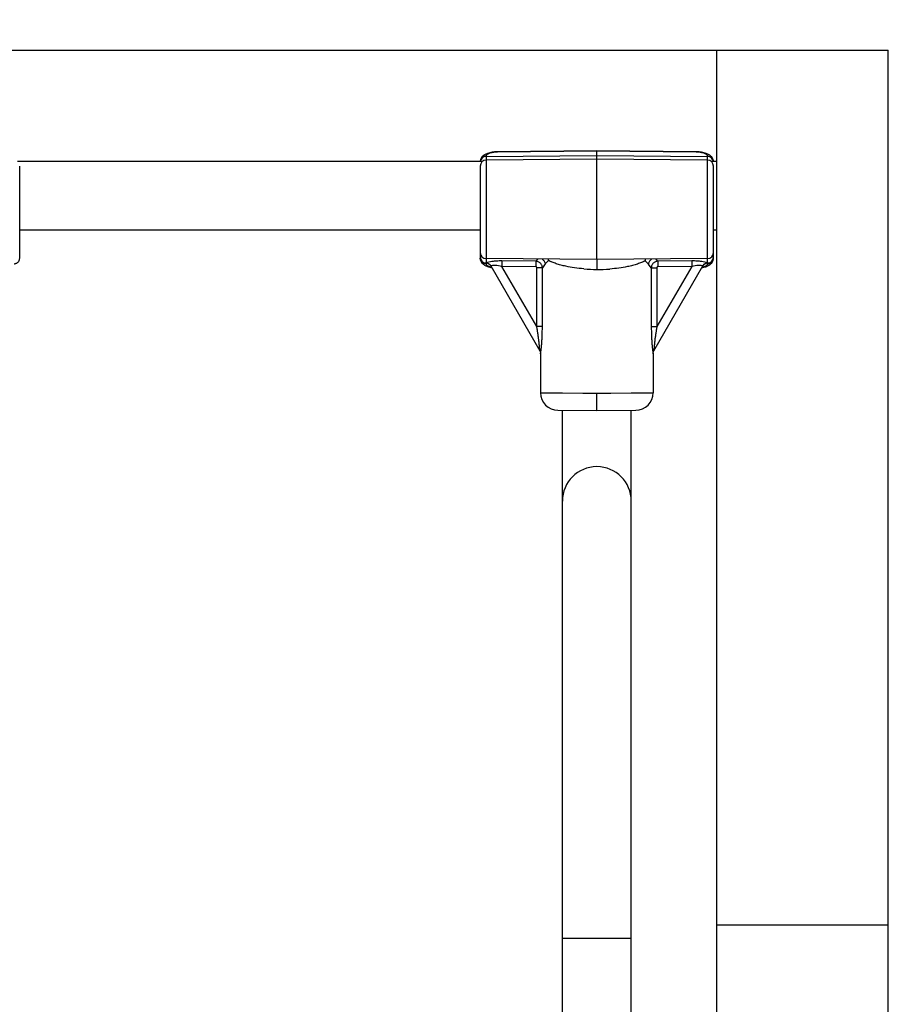
# Model space of a CAD drawing. Units: inches. Extents: x 0 to 17, y 0 to 11.
# Drawn here: x 4.9 to 5.5, y 4.8 to 5.4 of the extents above; entities that cross this region are included whole.
import ezdxf
from ezdxf.enums import TextEntityAlignment as Align

# ---------------------------------------------------------------- set-up
doc = ezdxf.new("R2010")
doc.units = ezdxf.units.IN
doc.header["$LTSCALE"] = 0.935
doc.header["$MEASUREMENT"] = 0
doc.layers.get('0').update_dxf_attribs({"linetype": 'CONTINUOUS'})
doc.layers.add('02___PRT_ALL_AXES', color=7, linetype='CONTINUOUS')
doc.styles.get("Standard").update_dxf_attribs({"font": 'bluprnt.ttf'})
doc.dimstyles.new('DIMSTYLE_1', dxfattribs={"dimtxt": 0.125, "dimasz": 0.1875, "dimexe": 0.125, "dimexo": 0.0625, "dimgap": 0.0625, "dimtad": 0, "dimtih": 1, "dimtoh": 1, "dimlfac": 5.347594, "dimzin": 4, "dimdsep": 46, "dimtxsty": 'Standard', "dimblk": 'CLOSED', "dimblk1": 'CLOSED', "dimblk2": 'CLOSED', "dimcen": 0.09, "dimazin": 1, "dimtfac": 1, "dimtofl": 0, "dimtmove": 0, "dimatfit": 3, "dimldrblk": 'CLOSED', "dimfxl": 0, "dimtolj": 1, "dimtzin": 4, "dimarcsym": 0})

# ---------------------------------------------------------------- blocks, each defined once
blk = doc.blocks.new('_CLOSED')
at = {"color": 0, "linetype": 'ByBlock'}
for p, q in [((0, 0), (-1, 0.1667)), ((-1, 0.1667), (-1, -0.1667)), ((-1, -0.1667), (0, 0)), ((-1, 0), (0, 0))]:
    blk.add_line(p, q, dxfattribs=at)
blk = doc.blocks.new('*D1')
at = {"color": 7, "linetype": 'Continuous'}
for p, q in [((1.73311, 5.45706), (1.73311, 6.09712)), ((5.47311, 5.45706), (5.47311, 6.09712)), ((1.73311, 5.97212), (3.29061, 5.97212)), ((5.47311, 5.97212), (3.91561, 5.97212))]:
    blk.add_line(p, q, dxfattribs=at)
at = {"color": 7, "linetype": 'Continuous', "xscale": 0.1875, "yscale": 0.1875, "zscale": 0.1875, "rotation": 180}
blk.add_blockref('_CLOSED', (1.73311, 5.97212), dxfattribs=at)
at = {"color": 7, "linetype": 'Continuous', "xscale": 0.1875, "yscale": 0.1875, "zscale": 0.1875}
blk.add_blockref('_CLOSED', (5.47311, 5.97212), dxfattribs=at)
at = {"color": 7, "linetype": 'Continuous'}
for s, p, p2 in [('20.00', (3.35311, 5.90962), (3.85311, 5.90962)), ('[', (3.35311, 5.72212), (3.45311, 5.72212)), (']', (3.75311, 5.72212), (3.85311, 5.72212)), ('508', (3.45311, 5.72212), (3.75311, 5.72212))]:
    blk.add_text(s, height=0.125, dxfattribs=at).set_placement(p, p2, align=Align.FIT)

msp = doc.modelspace()

# ---------------------------------------------------------------- linework, layer by layer
at = {"color": 7, "linetype": 'Continuous'}
for p, q in [((1.73311, 5.39456), (5.47311, 5.39456)), ((5.36278, 5.39456), (5.36278, 4.27256)), ((5.47311, 2.02856), (5.47311, 5.39456)), ((5.22242, 5.3293), (5.22206, 5.32929)), ((5.28611, 5.33001), (5.22242, 5.3293)), ((5.34979, 5.3293), (5.28611, 5.33001)), ((5.28611, 5.32979), (5.28611, 5.33001)), ((5.28611, 5.26022), (5.28611, 5.32979)), ((5.35018, 5.32929), (5.34979, 5.3293)), ((5.21502, 5.32626), (5.28611, 5.32688)), ((5.28611, 5.32456), (5.21502, 5.32394)), ((5.28611, 5.32688), (5.3572, 5.32626)), ((5.3572, 5.32394), (5.28611, 5.32456)), ((4.91585, 5.26105), (4.91585, 5.3202)), ((5.21131, 5.3202), (5.21131, 5.26105)), ((5.36091, 5.26105), (5.36091, 5.3202)), ((5.28611, 5.26022), (5.21502, 5.26084)), ((5.3572, 5.26084), (5.28611, 5.26022)), ((5.21801, 5.25618), (5.24952, 5.20162)), ((5.3227, 5.20162), (5.35421, 5.25618)), ((5.26114, 5.16358), (5.28611, 5.16336)), ((5.26404, 4.41255), (5.26404, 5.16355)), ((5.28611, 5.16336), (5.31108, 5.16358)), ((5.30817, 4.41255), (5.30817, 5.16355))]:
    msp.add_line(p, q, dxfattribs=at)
at = {"color": 9, "linetype": 'Continuous'}
for p, q in [((5.22243, 5.32908), (5.22242, 5.3293)), ((5.28611, 5.32979), (5.22243, 5.32908)), ((5.34979, 5.32908), (5.28611, 5.32979)), ((5.34979, 5.32908), (5.34979, 5.3293)), ((5.21502, 5.32653), (5.21502, 5.25811)), ((5.3572, 5.25811), (5.3572, 5.32653)), ((5.24696, 5.25919), (5.22513, 5.25934)), ((5.22513, 5.25934), (5.22513, 5.25578)), ((5.24802, 5.26055), (5.24696, 5.25919)), ((5.24696, 5.25919), (5.24696, 5.25564)), ((5.25511, 5.25959), (5.25299, 5.25743)), ((5.25492, 5.26049), (5.25511, 5.25959)), ((5.25511, 5.25959), (5.25512, 5.26049)), ((5.28609, 5.26023), (5.28611, 5.25387)), ((5.31714, 5.26049), (5.31714, 5.25944)), ((5.31714, 5.25944), (5.31737, 5.26049)), ((5.31922, 5.25736), (5.31714, 5.25944)), ((5.32526, 5.25919), (5.32424, 5.26055)), ((5.34708, 5.25934), (5.32526, 5.25919)), ((5.32526, 5.25919), (5.32526, 5.25564)), ((5.34708, 5.25934), (5.34708, 5.25578)), ((5.21502, 5.25811), (5.21491, 5.25805)), ((5.21502, 5.25805), (5.21502, 5.25754)), ((5.21815, 5.2562), (5.21801, 5.25618)), ((5.24757, 5.21731), (5.22513, 5.25578)), ((5.24696, 5.25564), (5.22513, 5.25578)), ((5.24757, 5.21731), (5.24757, 5.25502)), ((5.25116, 5.25502), (5.24757, 5.25502)), ((5.25299, 5.25743), (5.25116, 5.25502)), ((5.25116, 5.21731), (5.25116, 5.25502)), ((5.32105, 5.25502), (5.31922, 5.25736)), ((5.32105, 5.25502), (5.32105, 5.21731)), ((5.32105, 5.25502), (5.32464, 5.25502)), ((5.34708, 5.25578), (5.32464, 5.21731)), ((5.32464, 5.25502), (5.32464, 5.21731)), ((5.34708, 5.25578), (5.32526, 5.25564)), ((5.35421, 5.25618), (5.35406, 5.2562)), ((5.35731, 5.25805), (5.3572, 5.25811)), ((5.3572, 5.25754), (5.3572, 5.25805)), ((5.25116, 5.21731), (5.24757, 5.21731)), ((5.32105, 5.21731), (5.32464, 5.21731)), ((5.25002, 5.1748), (5.26404, 5.17471)), ((5.26404, 5.17471), (5.27709, 5.17464)), ((5.27709, 5.17464), (5.28611, 5.17458)), ((5.28611, 5.17458), (5.29512, 5.17464)), ((5.28611, 5.16364), (5.28611, 5.17458)), ((5.29512, 5.17464), (5.30817, 5.17471)), ((5.30817, 5.17471), (5.3222, 5.1748)), ((5.28611, 5.16349), (5.28611, 5.16364)), ((5.28611, 5.16336), (5.28611, 5.16349)), ((5.47311, 4.83356), (5.36278, 4.83356)), ((5.30817, 4.82489), (5.26404, 4.82489))]:
    msp.add_line(p, q, dxfattribs=at)
at = {"color": 7, "linetype": 'Continuous'}
for points in [[(5.22206, 5.32929), (5.22132, 5.32926), (5.22055, 5.32921), (5.21976, 5.32913), (5.21895, 5.32902), (5.21818, 5.32888), (5.21743, 5.32872), (5.21672, 5.32854), (5.21606, 5.32833), (5.21547, 5.32812), (5.21493, 5.32788), (5.21442, 5.32763), (5.21396, 5.32736), (5.21353, 5.32707), (5.21313, 5.32676), (5.21277, 5.32642), (5.21243, 5.32605), (5.21214, 5.32565), (5.21189, 5.32524), (5.21168, 5.3248), (5.21151, 5.32435), (5.2114, 5.3239), (5.21133, 5.32344), (5.21131, 5.32313)], [(5.3609, 5.32313), (5.36089, 5.32344), (5.36082, 5.3239), (5.3607, 5.32435), (5.36054, 5.3248), (5.36033, 5.32523), (5.36008, 5.32565), (5.35979, 5.32604), (5.35945, 5.32641), (5.35909, 5.32675), (5.35869, 5.32707), (5.35826, 5.32736), (5.3578, 5.32763), (5.3573, 5.32788), (5.35676, 5.32811), (5.35617, 5.32833), (5.35551, 5.32853), (5.3548, 5.32872), (5.35406, 5.32888), (5.35329, 5.32902), (5.35248, 5.32913), (5.35169, 5.32921), (5.35093, 5.32926), (5.35018, 5.32929)], [(5.21131, 5.26106), (5.21133, 5.26061), (5.2114, 5.26016), (5.21151, 5.2597), (5.21167, 5.25925), (5.21188, 5.25881), (5.21213, 5.25839), (5.21243, 5.258), (5.21276, 5.25762), (5.21313, 5.25728), (5.21352, 5.25696), (5.21395, 5.25667), (5.21442, 5.25639), (5.21492, 5.25614), (5.21546, 5.2559), (5.21606, 5.25568), (5.21671, 5.25547), (5.21742, 5.25528), (5.21817, 5.25512), (5.21868, 5.25503)], [(5.35354, 5.25503), (5.35402, 5.25511), (5.35477, 5.25528), (5.35549, 5.25547), (5.35614, 5.25567), (5.35674, 5.25589), (5.35728, 5.25613), (5.35779, 5.25639), (5.35825, 5.25666), (5.35868, 5.25695), (5.35908, 5.25727), (5.35945, 5.25762), (5.35978, 5.25799), (5.36008, 5.25839), (5.36033, 5.25881), (5.36054, 5.25925), (5.3607, 5.2597), (5.36082, 5.26015), (5.36089, 5.26061), (5.36091, 5.26106)], [(5.24952, 5.20162), (5.24965, 5.20136), (5.24978, 5.20105), (5.24989, 5.20073), (5.24996, 5.2004), (5.25, 5.20006), (5.25002, 5.19975)], [(5.3222, 5.19975), (5.32221, 5.20003), (5.32225, 5.20035), (5.32232, 5.20068), (5.32242, 5.20101), (5.32255, 5.20133), (5.3227, 5.20162)]]:
    msp.add_lwpolyline(points, dxfattribs=at)
at = {"color": 9, "linetype": 'Continuous'}
for centre, radius, start, end in [((5.22268, 5.30672), 0.02237, 90.64101, 91.89129), ((5.34954, 5.30672), 0.02237, 88.10871, 89.35899), ((5.21505, 5.32258), 0.00395, 90.48201, 96.12996), ((5.35717, 5.32258), 0.00395, 83.87007, 89.51799), ((5.21505, 5.26147), 0.00393, 267.56688, 269.5286), ((5.22126, 5.26773), 0.01269, 254.24835, 257.39084), ((5.28782, 5.37378), 0.11991, 265.20213, 269.18279), ((5.28626, 5.36612), 0.11225, 269.92129, 274.17199), ((5.35086, 5.26813), 0.0131, 282.65847, 285.70234), ((5.35717, 5.26147), 0.00393, 270.4714, 272.43313)]:
    msp.add_arc(centre, radius, start, end, dxfattribs=at)
at = {"color": 7, "linetype": 'Continuous'}
for centre, radius, start, end in [((5.21505, 5.3202), 0.00374, 90.5, 180), ((5.21505, 5.32252), 0.00374, 90.5, 170.68164), ((5.35717, 5.32252), 0.00374, 9.31836, 89.5), ((5.35717, 5.3202), 0.00374, 0, 89.5), ((5.21505, 5.26458), 0.00374, 180, 269.5), ((5.21505, 5.26179), 0.00374, 180, 267.88269), ((5.35717, 5.26458), 0.00374, 270.5, 360), ((5.35717, 5.26179), 0.00374, 272.11731, 360), ((5.21477, 5.25431), 0.00374, 30, 87.88269), ((5.35744, 5.25431), 0.00374, 92.11731, 150), ((5.26124, 5.1748), 0.01122, 180, 269.5), ((5.31098, 5.1748), 0.01122, 270.5, 360), ((5.28611, 5.10539), 0.02207, 0, 180)]:
    msp.add_arc(centre, radius, start, end, dxfattribs=at)
at = {"color": 9, "linetype": 'Continuous'}
for points, knots in [([(5.22194, 5.32907), (5.22148, 5.32906), (5.22058, 5.329), (5.21928, 5.32883), (5.2181, 5.32859), (5.2172, 5.32832), (5.21657, 5.32807), (5.21617, 5.32788), (5.21583, 5.32767), (5.21554, 5.32746), (5.21531, 5.32723), (5.21514, 5.327), (5.21504, 5.32677), (5.21502, 5.3266), (5.21502, 5.32653)], [0, 0, 0, 0, 0.177275, 0.346908, 0.50391, 0.643832, 0.706312, 0.763379, 0.814872, 0.860815, 0.901462, 0.937424, 0.969751, 1, 1, 1, 1]), ([(5.3572, 5.32653), (5.3572, 5.3266), (5.35718, 5.32677), (5.35707, 5.327), (5.35691, 5.32723), (5.35668, 5.32746), (5.35639, 5.32767), (5.35604, 5.32788), (5.35564, 5.32807), (5.35502, 5.32832), (5.35412, 5.32859), (5.35293, 5.32883), (5.35163, 5.329), (5.35073, 5.32906), (5.35027, 5.32907)], [0, 0, 0, 0, 0.030249, 0.062576, 0.098538, 0.139185, 0.185128, 0.236621, 0.293688, 0.356168, 0.49609, 0.653092, 0.822725, 1, 1, 1, 1]), ([(5.21463, 5.3265), (5.21441, 5.32648), (5.21397, 5.3264), (5.21335, 5.32616), (5.21279, 5.32583), (5.21229, 5.32541), (5.21188, 5.32491), (5.21157, 5.32436), (5.21137, 5.32375), (5.21132, 5.32334), (5.21131, 5.32313)], [0, 0, 0, 0, 0.128671, 0.256574, 0.38335, 0.508918, 0.633165, 0.756209, 0.878445, 1, 1, 1, 1]), ([(5.35759, 5.3265), (5.35781, 5.32648), (5.35824, 5.3264), (5.35886, 5.32616), (5.35943, 5.32583), (5.35992, 5.32541), (5.36033, 5.32491), (5.36064, 5.32436), (5.36084, 5.32375), (5.3609, 5.32334), (5.36091, 5.32313)], [0, 0, 0, 0, 0.128671, 0.256574, 0.38335, 0.508918, 0.633165, 0.756209, 0.878445, 1, 1, 1, 1]), ([(4.91228, 5.25754), (4.91251, 5.25755), (4.91298, 5.25762), (4.91366, 5.25783), (4.91428, 5.25817), (4.91482, 5.25861), (4.91527, 5.25914), (4.9156, 5.25973), (4.9158, 5.26038), (4.91585, 5.26083), (4.91585, 5.26105)], [0, 0, 0, 0, 0.128819, 0.25709, 0.384138, 0.509832, 0.634045, 0.756896, 0.878845, 1, 1, 1, 1]), ([(5.21488, 5.25754), (5.21464, 5.25755), (5.21417, 5.25762), (5.21349, 5.25783), (5.21287, 5.25817), (5.21233, 5.25861), (5.21189, 5.25914), (5.21156, 5.25973), (5.21135, 5.26038), (5.21131, 5.26083), (5.21131, 5.26105)], [0, 0, 0, 0, 0.128819, 0.25709, 0.384138, 0.509832, 0.634045, 0.756896, 0.878845, 1, 1, 1, 1]), ([(5.22513, 5.25934), (5.22404, 5.25934), (5.22194, 5.25928), (5.21855, 5.25891), (5.21627, 5.25844), (5.21502, 5.25811)], [0, 0, 0, 0, 0.320163, 0.617856, 1, 1, 1, 1]), ([(5.25116, 5.25502), (5.25115, 5.25529), (5.25108, 5.25582), (5.25082, 5.25659), (5.25042, 5.2573), (5.24989, 5.25793), (5.24926, 5.25845), (5.24854, 5.25885), (5.24777, 5.25911), (5.24723, 5.25918), (5.24696, 5.25919)], [0, 0, 0, 0, 0.124021, 0.248552, 0.373433, 0.49869, 0.624154, 0.749618, 0.875002, 1, 1, 1, 1]), ([(5.25101, 5.26053), (5.25127, 5.26034), (5.25175, 5.25991), (5.25234, 5.25916), (5.25277, 5.25832), (5.25294, 5.25773), (5.25299, 5.25743)], [0, 0, 0, 0, 0.255965, 0.509155, 0.75772, 1, 1, 1, 1]), ([(5.26624, 5.25593), (5.26514, 5.25616), (5.26353, 5.25654), (5.26146, 5.25713), (5.26002, 5.25758), (5.25866, 5.25805), (5.25759, 5.25848), (5.25678, 5.25882), (5.2562, 5.25908), (5.25565, 5.25934), (5.25529, 5.25951), (5.25511, 5.25959)], [0, 0, 0, 0, 0.287006, 0.421904, 0.550686, 0.673128, 0.789068, 0.844553, 0.898287, 0.950123, 1, 1, 1, 1]), ([(5.31714, 5.25944), (5.31696, 5.25936), (5.31659, 5.25918), (5.31603, 5.25891), (5.31544, 5.25864), (5.31461, 5.25828), (5.31351, 5.25784), (5.31161, 5.25717), (5.30901, 5.25641), (5.30684, 5.25591), (5.30571, 5.25568)], [0, 0, 0, 0, 0.049726, 0.101463, 0.155123, 0.210542, 0.326377, 0.448784, 0.712574, 1, 1, 1, 1]), ([(5.32125, 5.26053), (5.32099, 5.26034), (5.32049, 5.2599), (5.31989, 5.25913), (5.31945, 5.25828), (5.31928, 5.25766), (5.31922, 5.25736)], [0, 0, 0, 0, 0.255762, 0.508846, 0.757459, 1, 1, 1, 1]), ([(5.32526, 5.25919), (5.32499, 5.25918), (5.32445, 5.25911), (5.32367, 5.25885), (5.32295, 5.25845), (5.32232, 5.25793), (5.3218, 5.25731), (5.3214, 5.2566), (5.32114, 5.25582), (5.32107, 5.25529), (5.32105, 5.25502)], [0, 0, 0, 0, 0.12502, 0.250395, 0.375828, 0.501252, 0.626478, 0.751348, 0.875905, 1, 1, 1, 1]), ([(5.3572, 5.25811), (5.35594, 5.25844), (5.35367, 5.25891), (5.35028, 5.25928), (5.34817, 5.25934), (5.34708, 5.25934)], [0, 0, 0, 0, 0.382144, 0.679837, 1, 1, 1, 1]), ([(5.35734, 5.25754), (5.35757, 5.25755), (5.35804, 5.25762), (5.35872, 5.25783), (5.35934, 5.25817), (5.35988, 5.25861), (5.36033, 5.25914), (5.36066, 5.25973), (5.36086, 5.26038), (5.36091, 5.26083), (5.36091, 5.26105)], [0, 0, 0, 0, 0.128819, 0.25709, 0.384138, 0.509832, 0.634045, 0.756896, 0.878845, 1, 1, 1, 1]), ([(5.21502, 5.25811), (5.21533, 5.2581), (5.21597, 5.258), (5.21685, 5.25761), (5.2176, 5.25701), (5.21799, 5.25648), (5.21815, 5.2562)], [0, 0, 0, 0, 0.247811, 0.497219, 0.74812, 1, 1, 1, 1]), ([(5.21502, 5.25754), (5.21502, 5.25744), (5.21505, 5.25724), (5.2152, 5.25695), (5.21544, 5.25667), (5.21576, 5.25641), (5.21617, 5.25616), (5.21665, 5.25592), (5.21721, 5.2557), (5.21761, 5.25558), (5.21781, 5.25552)], [0, 0, 0, 0, 0.079448, 0.16607, 0.264927, 0.379041, 0.509762, 0.657302, 0.821082, 1, 1, 1, 1]), ([(5.22513, 5.25578), (5.22371, 5.25613), (5.22168, 5.25644), (5.21934, 5.25636), (5.21846, 5.25625), (5.21815, 5.2562)], [0, 0, 0, 0, 0.624773, 0.864752, 1, 1, 1, 1]), ([(5.24757, 5.25502), (5.24757, 5.2551), (5.24754, 5.25526), (5.24741, 5.25547), (5.2472, 5.25561), (5.24704, 5.25564), (5.24696, 5.25564)], [0, 0, 0, 0, 0.250069, 0.500048, 0.749998, 1, 1, 1, 1]), ([(5.27779, 5.25428), (5.27578, 5.25445), (5.27191, 5.25488), (5.26808, 5.25554), (5.26624, 5.25593)], [0, 0, 0, 0, 0.518269, 1, 1, 1, 1]), ([(5.30571, 5.25568), (5.30392, 5.25531), (5.30017, 5.2547), (5.29639, 5.25432), (5.29443, 5.25417)], [0, 0, 0, 0, 0.482356, 1, 1, 1, 1]), ([(5.32526, 5.25564), (5.32518, 5.25564), (5.32502, 5.25561), (5.32481, 5.25547), (5.32467, 5.25526), (5.32464, 5.2551), (5.32464, 5.25502)], [0, 0, 0, 0, 0.250004, 0.499959, 0.749941, 1, 1, 1, 1]), ([(5.35406, 5.2562), (5.35375, 5.25625), (5.35288, 5.25636), (5.35053, 5.25644), (5.34851, 5.25613), (5.34708, 5.25578)], [0, 0, 0, 0, 0.135248, 0.375227, 1, 1, 1, 1]), ([(5.3572, 5.25811), (5.35688, 5.2581), (5.35625, 5.258), (5.35537, 5.25761), (5.35461, 5.25701), (5.35422, 5.25648), (5.35406, 5.2562)], [0, 0, 0, 0, 0.247811, 0.497219, 0.74812, 1, 1, 1, 1]), ([(5.3544, 5.25552), (5.35461, 5.25558), (5.35501, 5.2557), (5.35556, 5.25592), (5.35605, 5.25616), (5.35645, 5.25641), (5.35678, 5.25667), (5.35702, 5.25695), (5.35717, 5.25724), (5.3572, 5.25744), (5.3572, 5.25754)], [0, 0, 0, 0, 0.178918, 0.342698, 0.490238, 0.620959, 0.735073, 0.83393, 0.920552, 1, 1, 1, 1]), ([(5.24952, 5.20162), (5.24952, 5.20162), (5.24951, 5.20164), (5.24951, 5.20168), (5.24951, 5.20175), (5.2495, 5.20185), (5.2495, 5.20196), (5.24949, 5.20216), (5.24947, 5.20244), (5.24945, 5.20281), (5.24942, 5.20323), (5.24939, 5.20368), (5.24934, 5.20432), (5.24926, 5.20516), (5.24917, 5.2062), (5.24906, 5.20727), (5.24889, 5.20873), (5.24865, 5.21058), (5.24833, 5.21282), (5.24797, 5.21506), (5.24771, 5.21656), (5.24757, 5.21731)], [0, 0, 0, 0, 0.000925, 0.003611, 0.008004, 0.013996, 0.021425, 0.03013, 0.050762, 0.074868, 0.10153, 0.130142, 0.16025, 0.22364, 0.289936, 0.358123, 0.427583, 0.568857, 0.711899, 0.855786, 1, 1, 1, 1]), ([(5.25002, 5.19975), (5.25002, 5.19975), (5.25002, 5.19976), (5.25002, 5.1998), (5.25003, 5.19985), (5.25004, 5.19992), (5.25006, 5.20002), (5.25008, 5.20018), (5.25011, 5.20043), (5.25016, 5.20076), (5.25021, 5.20116), (5.25027, 5.2016), (5.25035, 5.20225), (5.25045, 5.20314), (5.25057, 5.20427), (5.25068, 5.20546), (5.25078, 5.20671), (5.25087, 5.20798), (5.25098, 5.20972), (5.25108, 5.21194), (5.25115, 5.21461), (5.25116, 5.21641), (5.25116, 5.21731)], [0, 0, 0, 0, 0.000629, 0.00249, 0.005568, 0.009839, 0.015253, 0.021749, 0.037747, 0.057339, 0.080007, 0.105251, 0.132667, 0.192594, 0.257556, 0.326044, 0.397031, 0.469798, 0.543844, 0.694413, 0.846835, 1, 1, 1, 1]), ([(5.32105, 5.21731), (5.32105, 5.21641), (5.32107, 5.21461), (5.32114, 5.21194), (5.32124, 5.20972), (5.32134, 5.20798), (5.32143, 5.20671), (5.32154, 5.20546), (5.32165, 5.20427), (5.32176, 5.20314), (5.32187, 5.20225), (5.32195, 5.2016), (5.322, 5.20116), (5.32206, 5.20076), (5.3221, 5.20043), (5.32214, 5.20018), (5.32216, 5.20002), (5.32217, 5.19992), (5.32218, 5.19985), (5.32219, 5.1998), (5.3222, 5.19976), (5.3222, 5.19975), (5.3222, 5.19975)], [0, 0, 0, 0, 0.153165, 0.305587, 0.456157, 0.530202, 0.60297, 0.673958, 0.742447, 0.807409, 0.867334, 0.894754, 0.919997, 0.942662, 0.962257, 0.978255, 0.984749, 0.990161, 0.994436, 0.997516, 0.999374, 1, 1, 1, 1]), ([(5.32464, 5.21731), (5.32451, 5.21656), (5.32425, 5.21506), (5.32389, 5.21282), (5.32356, 5.21058), (5.32333, 5.20873), (5.32316, 5.20727), (5.32305, 5.2062), (5.32295, 5.20516), (5.32287, 5.20417), (5.32281, 5.20339), (5.32277, 5.20281), (5.32275, 5.20244), (5.32273, 5.20216), (5.32272, 5.20196), (5.32271, 5.20185), (5.32271, 5.20175), (5.3227, 5.20168), (5.3227, 5.20164), (5.3227, 5.20162), (5.3227, 5.20162)], [0, 0, 0, 0, 0.14421, 0.288093, 0.431131, 0.572402, 0.64186, 0.710046, 0.776341, 0.839733, 0.898457, 0.925112, 0.949223, 0.969863, 0.978564, 0.985993, 0.99199, 0.996394, 0.999079, 1, 1, 1, 1])]:
    msp.add_open_spline(points, degree=3, knots=knots, dxfattribs=at)
at = {"layer": '02___PRT_ALL_AXES', "color": 7, "linetype": 'Continuous'}
for p, q in [((5.21272, 5.32313), (4.91443, 5.32313)), ((5.36278, 5.32313), (5.35949, 5.32313)), ((5.21131, 5.279), (4.91585, 5.279)), ((5.36278, 5.279), (5.36091, 5.279)), ((5.25002, 5.19975), (5.25002, 5.1748)), ((5.3222, 5.19975), (5.3222, 5.1748))]:
    msp.add_line(p, q, dxfattribs=at)

# ---------------------------------------------------------------- dimensions: what is measured, and where the dimension line sits
at = {"color": 7, "linetype": 'Continuous'}
dim = msp.add_linear_dim(base=(5.47311, 5.97212), p1=(1.73311, 5.39456), p2=(5.47311, 5.39456), text='<>\\P[]', dimstyle='DIMSTYLE_1', dxfattribs=at)
dim.commit()
dim.dimension.update_dxf_attribs({"geometry": '*D1', "text_midpoint": (3.60311, 5.87837), "dimtype": 160})

doc.saveas('drawing.dxf')
